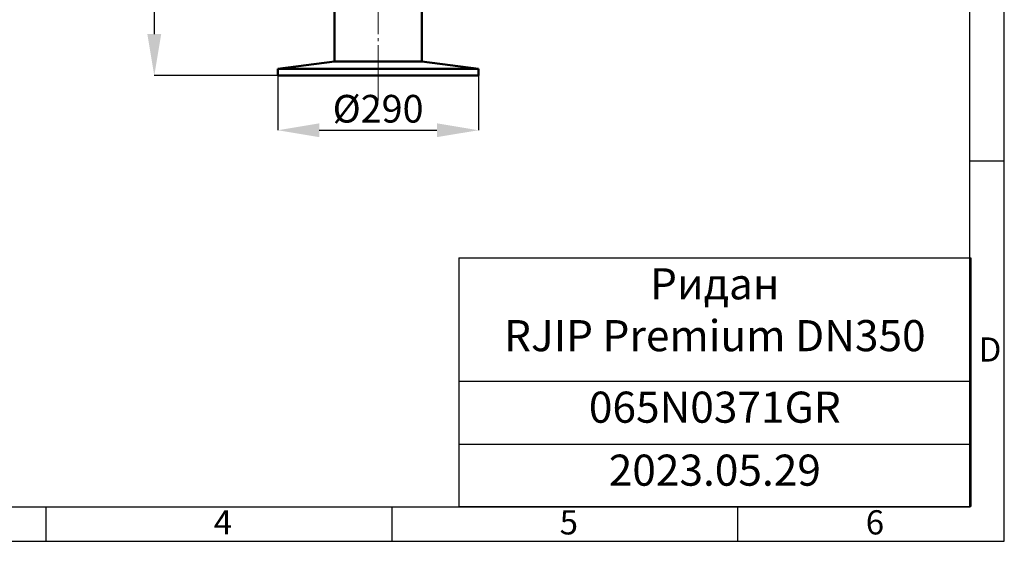
# Model space of a CAD drawing. Units: millimetres. Extents: x -3154 to -184, y 127 to 2227.
# Drawn here: x -1607 to -184, y 127 to 882 of the extents above; entities that cross this region are included whole.
import ezdxf

# ---------------------------------------------------------------- set-up
doc = ezdxf.new("R2010")
doc.units = ezdxf.units.MM
doc.linetypes.add('ГОСТ 2.303 5', pattern=[24, 20, -1.5, 1, -1.5])
doc.layers.add('图框', color=7, linetype='Continuous')
doc.styles.add('SLDTEXTSTYLE5', font='TXT', dxfattribs={"width": 0.7})
doc.styles.add('ГОСТ 2.304', font='CS_Gost2304.shx')
doc.dimstyles.new('SLDDIMSTYLE0', dxfattribs={"dimtxt": 3.5, "dimasz": 4.08, "dimexe": 0, "dimexo": 0.0625, "dimgap": 0.875, "dimtad": 2, "dimlfac": 10, "dimrnd": 1e-09, "dimzin": 12, "dimdsep": 46, "dimtxsty": 'SLDTEXTSTYLE5', "dimsah": 1, "dimcen": 0.09, "dimadec": 0, "dimazin": 3, "dimtfac": 1, "dimtofl": 0, "dimtmove": 0, "dimatfit": 3, "dimfxl": 1, "dimfrac": 2, "dimtolj": 1, "dimtzin": 12, "dimarcsym": 0})

# ---------------------------------------------------------------- blocks, each defined once
blk = doc.blocks.new('*T24')
at = {"color": 0, "linetype": 'ByBlock', "lineweight": -2}
for p, q in [((0, 0), (740, 0)), ((0, 0), (0, -359.6)), ((740, 0), (740, -359.6)), ((0, -178.5), (740, -178.5)), ((0, -269.6), (740, -269.6)), ((0, -359.6), (740, -359.6))]:
    blk.add_line(p, q, dxfattribs=at)
at = {"color": 0, "char_height": 45, "width": 709.985, "attachment_point": 2}
for s, insert in [('{\\fCalibri|b0|i0|c0|p34;Ридан\\PRJIP Premium DN350}', (370, -15)), ('{\\fCalibri|b0|i0|c0|p34;065N0371GR}', (370, -193.5)), ('{\\fCalibri|b0|i0|c0|p34;2023.05.29}', (370, -284.6))]:
    blk.add_mtext(s, dxfattribs=dict(at, insert=insert))
blk = doc.blocks.new('*D56')
at = {"layer": 'Defpoints', "color": 0, "lineweight": 50, "ltscale": 100}
for p in [(-1234.3, 800.6), (-944.3, 800.6), (-944.3, 721.6)]:
    blk.add_point(p, dxfattribs=at)
at = {"layer": '图框', "color": 0, "lineweight": -2}
for p, q in [((-1234.3, 800.5), (-1234.3, 721.6)), ((-944.3, 800.5), (-944.3, 721.6)), ((-1174.3, 721.6), (-1004.3, 721.6))]:
    blk.add_line(p, q, dxfattribs=at)
at = {"layer": '图框', "color": 0, "lineweight": 50, "ltscale": 100}
for points in [[(-1174.3, 731.6), (-1174.3, 711.6), (-1234.3, 721.6)], [(-1004.3, 711.6), (-1004.3, 731.6), (-944.3, 721.6)]]:
    blk.add_solid(points, dxfattribs=at)
at = {"layer": '图框', "color": 0, "ltscale": 100, "insert": (-1089.3, 752.7), "char_height": 40, "attachment_point": 5, "style": 'ГОСТ 2.304'}
blk.add_mtext('\\A1;{\\Q0;%%C}290', dxfattribs=at)
blk = doc.blocks.new('*D71')
at = {"layer": 'Defpoints', "color": 0, "lineweight": 50, "ltscale": 100}
for p in [(-1334.3, 1188.5), (-1412.9, 800.6), (-1234.3, 800.6)]:
    blk.add_point(p, dxfattribs=at)
at = {"layer": '图框', "color": 0, "lineweight": -2}
for p, q in [((-1334.3, 1188.5), (-1412.9, 1188.5)), ((-1412.9, 1128.5), (-1412.9, 860.6)), ((-1234.3, 800.6), (-1412.9, 800.6))]:
    blk.add_line(p, q, dxfattribs=at)
at = {"layer": '图框', "color": 0, "lineweight": 50, "ltscale": 100}
for points in [[(-1402.9, 1128.5), (-1422.9, 1128.5), (-1412.9, 1188.5)], [(-1422.9, 860.6), (-1402.9, 860.6), (-1412.9, 800.6)]]:
    blk.add_solid(points, dxfattribs=at)
at = {"layer": '图框', "color": 0, "ltscale": 100, "insert": (-1434.6, 994.5), "char_height": 40, "attachment_point": 5, "rotation": 90, "style": 'ГОСТ 2.304'}
blk.add_mtext('\\A1;388', dxfattribs=at)

msp = doc.modelspace()

# ---------------------------------------------------------------- linework, layer by layer
at = {"color": 7, "linetype": 'Continuous', "lineweight": 50}
for p, q in [((-1152.277, 920.841), (-1152.277, 821.205)), ((-1026.277, 821.205), (-1026.277, 920.841)), ((-1152.277, 821.205), (-1234.277, 810.506)), ((-1026.277, 821.205), (-1152.277, 821.205)), ((-944.277, 810.506), (-1026.277, 821.205)), ((-944.277, 800.555), (-1234.277, 800.555))]:
    msp.add_line(p, q, dxfattribs=at)
at = {"lineweight": 50, "ltscale": 100}
for p, q in [((-1234.277, 810.506), (-944.277, 810.506)), ((-1234.277, 810.506), (-1234.277, 800.555)), ((-944.277, 810.506), (-944.277, 800.555))]:
    msp.add_line(p, q, dxfattribs=at)
at = {"layer": '图框'}
for p, q in [((-184.037, 126.96), (-184.037, 2226.96)), ((-184.037, 676.96), (-234.037, 676.96)), ((-1069.037, 126.96), (-1069.037, 176.96)), ((-569.037, 126.96), (-569.037, 176.96)), ((-3154.037, 126.96), (-184.037, 126.96))]:
    msp.add_line(p, q, dxfattribs=at)
at = {"layer": '图框', "linetype": 'Continuous', "lineweight": 25}
msp.add_line((-234.037, 176.96), (-234.037, 2176.96), dxfattribs=at)
at = {"layer": '图框', "color": 7, "linetype": 'ГОСТ 2.303 5', "lineweight": 9, "ltscale": 4}
msp.add_line((-1089.277, 764.573), (-1089.277, 1564.32), dxfattribs=at)
msp.add_line((-1089.277, 764.573), (-1089.277, 1564.32), dxfattribs=at)
at = {"layer": '图框', "lineweight": 25}
for p, q in [((-2904.037, 176.96), (-234.037, 176.96)), ((-1569.037, 126.96), (-1569.037, 176.96))]:
    msp.add_line(p, q, dxfattribs=at)

# ---------------------------------------------------------------- block references
msp.add_blockref('*T24', (-972.538, 536.99))

# ---------------------------------------------------------------- texts
at = {"layer": '图框', "char_height": 35, "attachment_point": 2, "style": 'SLDTEXTSTYLE5'}
for s, insert in [('D', (-204.74, 421.922)), ('4', (-1313.593, 171.922)), ('5', (-813.593, 171.922)), ('6', (-371.068, 171.922))]:
    msp.add_mtext(s, dxfattribs=dict(at, insert=insert))

# ---------------------------------------------------------------- dimensions: what is measured, and where the dimension line sits
at = {"layer": '图框', "color": 7}
dim = msp.add_linear_dim(base=(-1412.94, 800.555), p1=(-1334.277, 1188.528), p2=(-1234.277, 800.555), angle=90, text='388', dimstyle='SLDDIMSTYLE0', override={"dimtxt": 40, "dimasz": 60, "dimlfac": 1, "dimtxsty": 'ГОСТ 2.304', "dimtofl": 1, "dimtmove": 2}, dxfattribs=at)
dim.commit()
dim.dimension.update_dxf_attribs({"geometry": '*D71', "text_midpoint": (-1434.643, 994.542)})
dim = msp.add_linear_dim(base=(-944.277, 721.561), p1=(-1234.277, 800.555), p2=(-944.277, 800.555), text='{\\Q0;%%C}290', dimstyle='SLDDIMSTYLE0', override={"dimtxt": 40, "dimasz": 60, "dimlfac": 1, "dimtxsty": 'ГОСТ 2.304', "dimtofl": 1, "dimtmove": 2}, dxfattribs=at)
dim.commit()
dim.dimension.update_dxf_attribs({"geometry": '*D56', "text_midpoint": (-1089.277, 752.653), "dimtype": 160})

doc.saveas('drawing.dxf')
